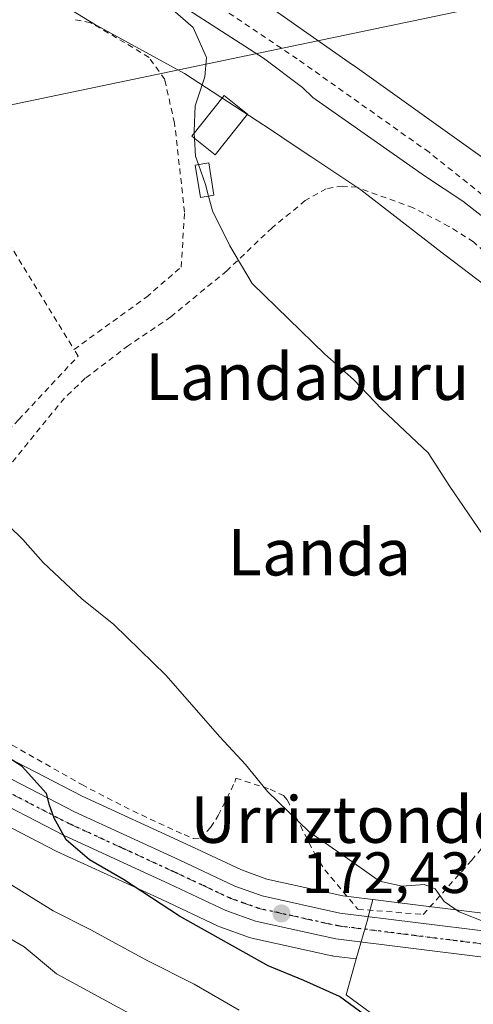
# Model space of a CAD drawing. Units: metres. Extents: x 603373 to 606798, y 4773170 to 4775536.
# Drawn here: x 606622 to 606700, y 4773443 to 4773613 of the extents above; entities that cross this region are included whole.
import ezdxf
from ezdxf.enums import TextEntityAlignment as Align

# ---------------------------------------------------------------- set-up
doc = ezdxf.new("R2010")
doc.units = ezdxf.units.M
doc.header["$MEASUREMENT"] = 0
for name, pattern in [('DGN Style 2', [1.6480167562047852, 0.988810053722871, -0.6592067024819142]), ('DGN Style 4', [2.6384748266838614, 1.318413404963828, -0.6592067024819142, 0.001648016756204785, -0.6592067024819142]), ('DGN Style 5', [1.1536117293433497, 0.4944050268614355, -0.6592067024819142])]:
    doc.linetypes.add(name, pattern=pattern)
for name, color, linetype, lineweight in [('Alambrada', 7, 'DGN Style 2', 0), ('Arbolado forestal CxS', 92, 'Continuous', 0), ('Carretera de calzada única Cxs', 7, 'Continuous', 13), ('Carretera de calzada única eje', 7, 'DGN Style 4', 0), ('Cementerio Cxs', 135, 'Continuous', 0), ('Corriente natural lineal', 142, 'Continuous', 13), ('Curva de nivel maestra', 30, 'Continuous', 30), ('Curva de nivel normal', 30, 'Continuous', 0), ('Edificación ligera Cxs', 1, 'Continuous', 0), ('Espacio natural protegido', 121, 'Continuous', 13), ('Espacio natural protegido CxS', 121, 'Continuous', 0), ('Núcleo urbano CxS', 7, 'Continuous', 0), ('Prado CxS', 92, 'Continuous', 0), ('Punto de cota en terreno', 7, 'Continuous', 0), ('Ruta', 7, 'DGN Style 5', 30), ('Rótulo de punto de cota en terreno', 7, 'Continuous', 0), ('Tendido', 6, 'Continuous', 0), ('Texto cartográfico', 7, 'Continuous', 0)]:
    doc.layers.add(name, color=color, linetype=linetype, lineweight=lineweight)
doc.styles.add('Style-Arial', font='txt')

# ---------------------------------------------------------------- blocks, each defined once
blk = doc.blocks.new('*U15')
at = {"layer": 'Arbolado forestal CxS', "color": 92, "linetype": 'Continuous', "lineweight": 0}
blk.add_polyline3d([(606598.8312999997, 4773484.969900001, 178.2486000000063), (606628.1533000004, 4773469.8247, 176.1561999999976), (606628.2777000006, 4773469.763900001, 176.1490000000049), (606646.3561000006, 4773461.4593, 174.7690000000002), (606656.0944999997, 4773456.8847, 174.0571999999956), (606656.3531, 4773456.7777, 174.0485000000044), (606661.4921000004, 4773454.944499999, 173.6146000000008), (606661.8529000003, 4773454.840700001, 173.5568999999959), (606675.7028999999, 4773451.7807, 172.3597000000009), (606675.8290999997, 4773451.755700001, 172.3482999999978), (606675.9789000005, 4773451.733100001, 172.3334999999934), (606679.8837000001, 4773451.246300001, 171.9560999999958), (606678.1171000004, 4773445.088300001, 173.2936999999947), (606696.4870999996, 4773431.5527, 173.7743000000046)], dxfattribs=at)
blk = doc.blocks.new('*U26')
at = {"layer": 'Prado CxS', "color": 92, "linetype": 'Continuous', "lineweight": 0}
blk.add_polyline3d([(606703.4914999995, 4773458.8895, 169.3714000000036), (606682.7260999996, 4773461.4683, 170.6088000000018), (606677.5592999998, 4773462.1099, 171.0043000000005), (606664.4742999999, 4773464.9981, 171.8439000000071), (606660.0872999998, 4773466.5757, 172.2942999999941), (606650.6328999996, 4773471.011299999, 172.8169000000053), (606632.6448999997, 4773479.2675, 173.875), (606603.3569, 4773494.395500001, 175.3772999999928)], dxfattribs=at)
blk = doc.blocks.new('5PATER')
at = {"layer": 'Cementerio Cxs', "linetype": 'Continuous', "lineweight": 0}
h = blk.add_hatch(color=51, dxfattribs=at)
edge = h.paths.add_edge_path()
edge.add_ellipse((0, 0), major_axis=(-0.1095731443231308, -0.1110710700762829), ratio=0.9994222409660322, start_angle=0, end_angle=360)

msp = doc.modelspace()

# ---------------------------------------------------------------- linework, layer by layer
at = {"layer": 'Alambrada', "color": 7, "linetype": 'DGN Style 2', "lineweight": 0, "extrusion": (0.01856198157780735, -0.03016992875203301, 0.9993724171894093), "elevation": -132588.229198853, "flags": 128}
msp.add_lwpolyline([(3018079.091294114, 3745504.763877814), (3018079.091294114, 3745458.53371089)], dxfattribs=at)
at = {"layer": 'Alambrada', "color": 7, "linetype": 'DGN Style 2', "lineweight": 0}
for points in [[(606792.9121000003, 4773577.9979, 164.2262000000046), (606792.3000999996, 4773577.8301, 164.164300000004), (606783.3701, 4773572.7301, 164.6349999999948), (606767.9901000002, 4773561.380100001, 161.8564999999944), (606763.6401000004, 4773558.940099999, 162.8626999999979), (606756.7801000001, 4773555.9301, 162.266300000003), (606753.5301000001, 4773554.8201, 162.4296000000031), (606748.5201000003, 4773554.040100001, 161.7317000000039), (606741.8201000001, 4773554.6601, 162.4219000000012), (606735.8201000001, 4773556.2401, 164.5831000000035), (606733.4801000003, 4773557.1601, 163.780700000003), (606731.3501000004, 4773558.460100001, 163.0880000000034), (606717.0701000001, 4773570.520099999, 163.8534000000072), (606692.4401000004, 4773590.190099999, 164.179999999993), (606669.7100999998, 4773606.270099999, 165.4069000000018), (606638.5701000001, 4773627.1601, 168.8902999999991)], [(606631.2401000002, 4773556.2401, 169.4508999999962), (606643.6901000004, 4773565.2401, 169.4189999999944), (606649.6901000004, 4773570.420100001, 169.2804999999935), (606650.2901, 4773579.860099999, 167.8387999999977), (606648.5500999996, 4773595.220100001, 172.2106000000058), (606646.8501000004, 4773602.7401, 178.7581000000064), (606644.1700999998, 4773606.520099999, 178.5739999999932), (606638.5701000001, 4773609.9001, 179.8643000000011), (606634.0701000001, 4773612.5001, 181.9645000000019), (606630.8701, 4773613.130100001, 180.4887000000017)], [(606743.8000999996, 4773540.540100001, 164.1858000000066), (606744.7600999996, 4773542.5701, 165.0978000000032), (606736.6001000004, 4773545.690099999, 165.6095999999961), (606732.2500999998, 4773547.4801, 169.7595000000001), (606724.9401000004, 4773551.520099999, 166.3925000000017), (606720.1601, 4773554.9101, 164.3089000000036), (606714.1201, 4773560.270099999, 164.1073000000033), (606703.1201, 4773571.9801, 165.818299999999), (606700.1201, 4773574.7501, 168.3421999999991), (606695.8701, 4773577.4301, 173.1043000000063), (606689.6901000004, 4773580.630100001, 171.444399999993), (606680.0000999998, 4773584.1601, 167.2206000000006), (606677.5301000001, 4773584.370100001, 166.1169999999984), (606674.6700999998, 4773583.920100001, 165.4232000000047), (606671.0800999999, 4773581.860099999, 164.7550999999949), (606665.3701, 4773577.190099999, 165.8056999999972), (606657.5701000001, 4773569.790100001, 168.6172999999981), (606647.9301000005, 4773561.850099999, 169.2899999999936), (606640.6201, 4773556.9101, 168.9079999999958), (606633.1601, 4773551.2601, 168.949099999998), (606629.5500999996, 4773547.840100001, 170.4174000000057), (606614.3601000002, 4773529.220100001, 171.3090999999986), (606604.0701000001, 4773520.690099999, 172.0427999999956), (606589.9401000004, 4773506.0801, 178.840400000001)], [(606579.6001000004, 4773571.380100001, 173.748900000006), (606602.6601, 4773542.6501, 171.8497000000061), (606610.7301000003, 4773533.050100001, 171.9121000000014), (606613.1201, 4773534.9901, 172.2045999999973), (606621.6700999998, 4773544.130100001, 171.7404999999999), (606631.9600999998, 4773555.100099999, 169.4045999999944), (606631.2401000002, 4773556.2401, 169.4508999999962)], [(606589.9401000004, 4773506.0801, 178.840400000001), (606595.8000999996, 4773503.3201, 180.8347000000067), (606602.2801000001, 4773499.5601, 177.5), (606614.8201000001, 4773491.3301, 174.1184999999969), (606632.5500999996, 4773481.270099999, 174.2033999999985), (606641.3701, 4773476.7301, 173.736699999994), (606650.1901000004, 4773472.6601, 173.0915999999997), (606651.8101000005, 4773471.970100001, 173.1288999999961), (606652.9700999996, 4773472.030099999, 173.1285000000062), (606654.7801000001, 4773473.9001, 173.0763000000006), (606656.1001000004, 4773475.970100001, 172.7283000000025), (606658.9401000004, 4773481.670100001, 171.3206000000064), (606659.1201, 4773482.370100001, 171.047900000005), (606665.0601000005, 4773480.4801, 171.6753999999928), (606667.3501000004, 4773479.370100001, 172.6858000000066), (606668.0100999996, 4773478.610099999, 173.0699000000022), (606672.7301000003, 4773469.3301, 171.1609000000026), (606674.4700999996, 4773466.600099999, 171.4149000000034), (606680.1601, 4773459.8101, 174.8322000000044), (606691.4401000004, 4773458.9101, 172.5895000000019), (606699.7801000001, 4773468.220100001, 169.6272999999928), (606711.9600999998, 4773483.0001, 166.5583999999944)]]:
    msp.add_polyline3d(points, dxfattribs=at)
at = {"layer": 'Arbolado forestal CxS', "color": 92, "linetype": 'Continuous', "lineweight": 0, "extrusion": (0.108034606628357, 0.1813268839484758, 0.9774707591167073), "elevation": 931265.544816016, "flags": 128}
msp.add_lwpolyline([(1922058.413564944, -4311882.796591405), (1922056.779303318, -4311876.45938364), (1922034.069926496, -4311874.182423374)], dxfattribs=at)
at = {"layer": 'Arbolado forestal CxS', "color": 92, "linetype": 'Continuous', "lineweight": 0}
msp.add_polyline3d([(606598.8312999997, 4773484.969900001, 178.2486000000063), (606628.1533000004, 4773469.8247, 176.1561999999976), (606628.2777000006, 4773469.763900001, 176.1490000000049), (606646.3561000006, 4773461.4593, 174.7690000000002), (606656.0944999997, 4773456.8847, 174.0571999999956), (606656.3531, 4773456.7777, 174.0485000000044), (606661.4921000004, 4773454.944499999, 173.6146000000008), (606661.8529000003, 4773454.840700001, 173.5568999999959), (606675.7028999999, 4773451.7807, 172.3597000000009), (606675.8290999997, 4773451.755700001, 172.3482999999978), (606675.9789000005, 4773451.733100001, 172.3334999999934), (606679.8837000001, 4773451.246300001, 171.9560999999958)], dxfattribs=at)
at = {"layer": 'Carretera de calzada única Cxs', "color": 7, "linetype": 'Continuous', "lineweight": 13}
for points in [[(606773.4232999999, 4773443.056500001, 168.8902999999991), (606768.5000999998, 4773443.540100001, 169.5883999999933), (606743.6601, 4773446.850099999, 170.7716999999975), (606702.6601, 4773451.4301, 175.5317000000068), (606676.3501000004, 4773454.710100001, 173.8858999999939), (606662.5000999998, 4773457.770099999, 178.3125), (606657.3701, 4773459.600099999, 183.0007999999943), (606647.6201, 4773464.1801, 183.679999999993), (606629.5301000001, 4773472.4901, 191.4324000000051), (606600.1601, 4773487.6601, 187.8690000000061), (606573.8501000004, 4773500.0701, 182.8766999999934), (606564.8000999996, 4773505.090100001, 183.703800000003), (606556.6700999998, 4773511.0001, 188.1315000000031), (606550.4101, 4773517.420100001, 184.928700000004), (606543.6201, 4773525.0601, 188.636599999998), (606530.3901000004, 4773542.1801, 191.4116000000067), (606525.8501000004, 4773548.9801, 192.6389000000054), (606523.2301000003, 4773553.5001, 197.9104999999981), (606520.9200999998, 4773558.1601, 199.4514000000054), (606518.0800999999, 4773565.3101, 200.311400000006), (606516.5500999996, 4773570.3101, 194.3726000000024), (606514.9101, 4773577.860099999, 189.8222999999998)], [(606773.4232999999, 4773443.056500001, 168.8902999999991), (606768.5000999998, 4773443.540100001, 169.5883999999933), (606743.6601, 4773446.850099999, 170.7716999999975), (606702.6601, 4773451.4301, 175.5317000000068), (606676.3501000004, 4773454.710100001, 173.8858999999939), (606662.5000999998, 4773457.770099999, 178.3125), (606657.3701, 4773459.600099999, 183.0007999999943), (606647.6201, 4773464.1801, 183.679999999993), (606629.5301000001, 4773472.4901, 191.4324000000051), (606600.1601, 4773487.6601, 187.8690000000061), (606573.8501000004, 4773500.0701, 182.8766999999934), (606564.8000999996, 4773505.090100001, 183.703800000003), (606556.6700999998, 4773511.0001, 188.1315000000031), (606550.4101, 4773517.420100001, 184.928700000004), (606543.6201, 4773525.0601, 188.636599999998), (606530.3901000004, 4773542.1801, 191.4116000000067), (606525.8501000004, 4773548.9801, 192.6389000000054), (606523.2301000003, 4773553.5001, 197.9104999999981), (606520.9200999998, 4773558.1601, 199.4514000000054), (606518.0800999999, 4773565.3101, 200.311400000006), (606516.5500999996, 4773570.3101, 194.3726000000024), (606514.9101, 4773577.860099999, 189.8222999999998)], [(606529.7779000001, 4773552.0099, 184.5280999999959), (606530.0500999996, 4773551.540100001, 184.2504000000044), (606534.4401000004, 4773544.9801, 182.3812000000034), (606547.5100999996, 4773528.0701, 180.0801000000065), (606554.1201, 4773520.600099999, 179.4873999999982), (606560.2100999998, 4773514.380100001, 180.8025000000052), (606563.9801000003, 4773511.100099999, 179.295100000003), (606567.0100999996, 4773508.960100001, 178.6309999999939), (606575.7301000003, 4773504.100099999, 178.5093999999954), (606601.9801000003, 4773491.7301, 178.6258999999991), (606631.3300999999, 4773476.5701, 180.7690000000002), (606649.3701, 4773468.290100001, 175.8904000000039), (606658.9401000004, 4773463.800100001, 176.0495999999985), (606663.6401000004, 4773462.110099999, 174.1659000000072), (606677.0500999996, 4773459.1501, 172.8478000000032), (606703.1401000004, 4773455.9101, 170.9759999999951), (606744.1601, 4773451.3301, 176.1113000000041), (606768.9200999998, 4773448.0101, 173.911500000002), (606794.9841999998, 4773445.9297, 168.2697999999946)], [(606601.9801000003, 4773491.7301, 178.6258999999991), (606631.3300999999, 4773476.5701, 180.7690000000002), (606649.3701, 4773468.290100001, 175.8904000000039), (606658.9401000004, 4773463.800100001, 176.0495999999985), (606663.6401000004, 4773462.110099999, 174.1659000000072), (606677.0500999996, 4773459.1501, 172.8478000000032), (606703.1401000004, 4773455.9101, 170.9759999999951)]]:
    msp.add_polyline3d(points, dxfattribs=at)
at = {"layer": 'Carretera de calzada única eje', "color": 7, "linetype": 'DGN Style 4', "lineweight": 0}
msp.add_polyline3d([(606615.7500999998, 4773482.100099999, 177.7847000000038), (606630.4200999998, 4773474.520099999, 186.1603000000032), (606639.4401000004, 4773470.390100001, 183.0728999999992), (606648.5000999998, 4773466.2301, 179.116200000004), (606653.2801000001, 4773463.9901, 176.9272999999957), (606658.1601, 4773461.690099999, 178.0598000000027), (606660.5100999996, 4773460.850099999, 177.4162999999971), (606663.0701000001, 4773459.940099999, 176.0546999999933), (606676.7100999998, 4773456.9301, 172.7741999999998), (606689.8501000004, 4773455.290100001, 176.4602000000014), (606702.8901000004, 4773453.670100001, 172.4496999999974)], dxfattribs=at)
at = {"layer": 'Corriente natural lineal', "color": 142, "linetype": 'Continuous', "lineweight": 13}
msp.add_polyline3d([(606641.3701, 4773620.940099999, 161.7535999999964), (606663.8800999997, 4773606.420100001, 160.6707000000024), (606670.6300999997, 4773601.350099999, 160.6745999999985), (606672.4200999998, 4773599.600099999, 160.6150999999954), (606691.8201000001, 4773586.020099999, 160.3349000000017), (606698.2801000001, 4773581.790100001, 160.0823999999993), (606704.3400999998, 4773577.0101, 160.1005000000005), (606712.1501000002, 4773569.790100001, 159.8025000000052), (606721.0100999996, 4773559.940099999, 160.196299999996), (606730.9001000002, 4773551.170100001, 159.9199999999983), (606733.1901000004, 4773549.800100001, 159.8715999999986), (606735.7200999996, 4773548.7501, 159.6849999999977), (606743.1101000002, 4773546.300100001, 159.6996999999974), (606748.2200999996, 4773545.2301, 159.7033999999985), (606751.1201, 4773545.050100001, 159.6306000000041), (606753.6601, 4773545.280099999, 159.604600000006), (606756.1601, 4773546.0601, 159.5541999999987), (606765.1401000004, 4773551.840100001, 159.6753000000026), (606773.5900999998, 4773557.970100001, 159.3329999999987), (606787.1300999997, 4773566.140100001, 158.8613000000041), (606789.6300999997, 4773567.4001, 158.5608000000066), (606793.0619000001, 4773568.445499999, 158.5862000000052)], dxfattribs=at)
at = {"layer": 'Curva de nivel maestra', "color": 30, "linetype": 'Continuous', "lineweight": 30, "elevation": 175, "flags": 128}
msp.add_lwpolyline([(606681.29, 4773441.600099999), (606677, 4773444.800100001), (606670.8399999999, 4773447.540100001), (606664.6900000004, 4773450.0801), (606649.4100000003, 4773458.590100001), (606639.7300000006, 4773464.920100001), (606633.8899999997, 4773468.290100001), (606629.8899999997, 4773471.7401), (606627.7699999996, 4773475.4801), (606626.9699999997, 4773477.7401), (606626.4699999997, 4773479.7501), (606622.25, 4773484.370100001), (606610.4800000006, 4773491.940099999)], dxfattribs=at)
at = {"layer": 'Curva de nivel normal', "color": 30, "linetype": 'Continuous', "lineweight": 0, "flags": 128}
for points, elevation in [([(606646.5599999996, 4773616.220000001), (606651.7699999996, 4773611.710000001), (606654.04, 4773606.51), (606653.7599999999, 4773603.17), (606652.0999999996, 4773598.180000001), (606651.9299999997, 4773593.83), (606651.9486999996, 4773593.466)], 165), ([(606651.9486999996, 4773593.466), (606651.9935999997, 4773592.5908)], 165), ([(606651.9935999997, 4773592.5908), (606652.1500000004, 4773589.539999999), (606652.6720000004, 4773588.067700001)], 165), ([(606652.6720000004, 4773588.067700001), (606653.8799999999, 4773584.66), (606654.4189999999, 4773582.645300001)], 165), ([(606701.6200000001, 4773524.449999999), (606696.0199999996, 4773532.630000001), (606692.29, 4773538.41), (606684.2999999998, 4773545.960000001), (606679.3899999997, 4773551.029999999), (606674.4400000004, 4773555.439999999), (606661.9100000003, 4773567.57), (606658.0899999999, 4773574.060000001), (606655.0999999996, 4773580.100000001), (606654.4189999999, 4773582.645300001)], 165), ([(606702.2800000003, 4773457.539999999), (606697.6200000001, 4773459.369999999), (606695.04, 4773461.16), (606693.5099999999, 4773463.310000001), (606691.6399999997, 4773464.050000001), (606687.8300000001, 4773463.779999999), (606683.8700000001, 4773464.619999999), (606679.1299999999, 4773468.039999999), (606671.7400000002, 4773473.140000001), (606664.5800000001, 4773480.09), (606660.7800000003, 4773484.730000001), (606656.3899999997, 4773489.52), (606647.0300000003, 4773500.15), (606638.0899999999, 4773508.850000001), (606632.5700000003, 4773513.27), (606625.8799999999, 4773519.560000001), (606622.4199999999, 4773523.480000001), (606619.9699999997, 4773525.850000001)], 170), ([(606620.0300000003, 4773464.26), (606627.5999999996, 4773459.52), (606634.0099999999, 4773456.33), (606643.7000000002, 4773451.060000001), (606651.9199999999, 4773446.91), (606659.7100000001, 4773442.430000001)], 180), ([(606620.1600000003, 4773454.779999999), (606622.6399999997, 4773453.310000001), (606628.1699999999, 4773448.680000001), (606641.4100000003, 4773441.480000001)], 185)]:
    msp.add_lwpolyline(points, dxfattribs=dict(at, elevation=elevation))
at = {"layer": 'Edificación ligera Cxs', "color": 1, "linetype": 'Continuous', "lineweight": 0}
for points in [[(606661.1401000004, 4773596.770099999, 176.7158999999956), (606655.5800999999, 4773589.7501, 166.742499999993), (606651.5401, 4773592.950099999, 169.2961000000068), (606657.1001000004, 4773599.970100001, 182.3629999999976), (606661.1401000004, 4773596.770099999, 176.7158999999956)], [(606655.3300999999, 4773582.790100001, 166.0473000000056), (606653.0000999998, 4773582.420100001, 166.9453000000067), (606652.1201, 4773587.9801, 166.9299000000028), (606654.4501, 4773588.350099999, 166.3016999999963), (606655.3300999999, 4773582.790100001, 166.0473000000056)]]:
    msp.add_polyline3d(points, dxfattribs=at)
for points in [[(606661.1401000004, 4773596.770099999, 182.3629999999976), (606655.5800999999, 4773589.7501, 182.3629999999976), (606651.5401, 4773592.950099999, 182.3629999999976), (606657.1001000004, 4773599.970100001, 182.3629999999976)], [(606655.3300999999, 4773582.790100001, 166.9453000000067), (606653.0000999998, 4773582.420100001, 166.9453000000067), (606652.1201, 4773587.9801, 166.9453000000067), (606654.4501, 4773588.350099999, 166.9453000000067)]]:
    msp.add_3dface(points, dxfattribs=at)
at = {"layer": 'Espacio natural protegido', "color": 121, "linetype": 'Continuous', "lineweight": 13, "flags": 128}
for points in [[(606702.0482999998, 4773589.011500001), (606679.2851999995, 4773605.250100002), (606679.2525999991, 4773605.2731), (606651.1791999994, 4773624.964099999)], [(606627.6991999988, 4773616.627000002), (606634.9174999994, 4773612.168800003), (606635.0449999988, 4773612.092700004), (606635.1451000003, 4773612.036400001), (606650.2569000003, 4773603.768500002), (606665.2538999997, 4773594.000500001), (606668.8523000003, 4773591.599799999), (606672.1984, 4773589.367300002), (606675.8432999986, 4773586.934599997), (606680.6566000001, 4773583.723800001), (606693.6703999987, 4773573.651699998), (606693.6868999997, 4773573.639), (606693.7011000002, 4773573.6281), (606704.9685999998, 4773565.0463)]]:
    msp.add_lwpolyline(points, dxfattribs=at)
at = {"layer": 'Espacio natural protegido CxS', "color": 121, "linetype": 'Continuous', "lineweight": 0, "flags": 128}
for points in [[(606651.1792000004, 4773624.9641), (606679.2525999999, 4773605.2731), (606679.2852000003, 4773605.250100001), (606702.0483000006, 4773589.0115)], [(606704.9686000006, 4773565.046299999), (606693.7011000012, 4773573.628099999), (606693.6869000006, 4773573.639000001), (606693.6703999996, 4773573.651699999), (606680.656600001, 4773583.7238), (606675.8432999993, 4773586.934599998), (606672.1984000008, 4773589.367300001), (606668.8523000011, 4773591.599799999), (606665.2539000005, 4773594.0005), (606650.256900001, 4773603.7685), (606635.1451000011, 4773612.036400001), (606635.0449999997, 4773612.092700002), (606634.9175000002, 4773612.168800001), (606627.6991999998, 4773616.627)]]:
    msp.add_lwpolyline(points, dxfattribs=at)
at = {"layer": 'Núcleo urbano CxS', "color": 7, "linetype": 'Continuous', "lineweight": 0, "extrusion": (0.108034606628357, 0.1813268839484758, 0.9774707591167073), "elevation": 931265.544816016, "flags": 128}
msp.add_lwpolyline([(1922058.413564944, -4311882.796591405), (1922056.779303318, -4311876.45938364), (1922034.069926496, -4311874.182423374)], dxfattribs=at)
at = {"layer": 'Núcleo urbano CxS', "color": 7, "linetype": 'Continuous', "lineweight": 0}
for points in [[(606603.3569, 4773494.395500001, 175.3772999999928), (606632.6448999997, 4773479.2675, 173.875), (606650.6328999996, 4773471.011299999, 172.8169000000053), (606660.0872999998, 4773466.5757, 172.2942999999941), (606664.4742999999, 4773464.9981, 171.8439000000071), (606677.5592999998, 4773462.1099, 171.0043000000005), (606682.7260999996, 4773461.4683, 170.6088000000018), (606681.8982999995, 4773458.269300001, 171.2375000000029), (606681.8655000003, 4773458.1545, 171.2596999999951), (606679.8837000001, 4773451.246300001, 171.9560999999958), (606675.9789000005, 4773451.733100001, 172.3334999999934), (606675.8290999997, 4773451.755700001, 172.3482999999978), (606675.7028999999, 4773451.7807, 172.3597000000009), (606661.8529000003, 4773454.840700001, 173.5568999999959), (606661.4921000004, 4773454.944499999, 173.6146000000008), (606656.3531, 4773456.7777, 174.0485000000044), (606656.0944999997, 4773456.8847, 174.0571999999956), (606646.3561000006, 4773461.4593, 174.7690000000002), (606628.2777000006, 4773469.763900001, 176.1490000000049), (606628.1533000004, 4773469.8247, 176.1561999999976), (606598.8312999997, 4773484.969900001, 178.2486000000063)], [(606603.3569, 4773494.395500001, 175.3772999999928), (606632.6448999997, 4773479.2675, 173.875), (606650.6328999996, 4773471.011299999, 172.8169000000053), (606660.0872999998, 4773466.5757, 172.2942999999941), (606664.4742999999, 4773464.9981, 171.8439000000071), (606677.5592999998, 4773462.1099, 171.0043000000005), (606682.7260999996, 4773461.4683, 170.6088000000018)], [(606598.8312999997, 4773484.969900001, 178.2486000000063), (606628.1533000004, 4773469.8247, 176.1561999999976), (606628.2777000006, 4773469.763900001, 176.1490000000049), (606646.3561000006, 4773461.4593, 174.7690000000002), (606656.0944999997, 4773456.8847, 174.0571999999956), (606656.3531, 4773456.7777, 174.0485000000044), (606661.4921000004, 4773454.944499999, 173.6146000000008), (606661.8529000003, 4773454.840700001, 173.5568999999959), (606675.7028999999, 4773451.7807, 172.3597000000009), (606675.8290999997, 4773451.755700001, 172.3482999999978), (606675.9789000005, 4773451.733100001, 172.3334999999934), (606679.8837000001, 4773451.246300001, 171.9560999999958)], [(606682.7260999996, 4773461.4683, 170.6088000000018), (606681.8982999995, 4773458.269300001, 171.2375000000029), (606681.8655000003, 4773458.1545, 171.2596999999951), (606679.8837000001, 4773451.246300001, 171.9560999999958)], [(606682.7260999996, 4773461.4683, 170.6088000000018), (606681.8982999995, 4773458.269300001, 171.2375000000029), (606681.8655000003, 4773458.1545, 171.2596999999951), (606679.8837000001, 4773451.246300001, 171.9560999999958)], [(606682.7260999996, 4773461.4683, 170.6088000000018), (606703.4914999995, 4773458.8895, 169.3714000000036), (606744.4929000001, 4773454.3115, 168.0304000000033), (606744.5586999999, 4773454.303500001, 168.0305999999982), (606769.2390999999, 4773450.9943, 167.6539000000048), (606794.9369000001, 4773448.943200001, 167.1937000000034)]]:
    msp.add_polyline3d(points, dxfattribs=at)
msp.add_polyline3d([(606794.9369000001, 4773448.943200001, 167.1937000000034), (606796.6226000005, 4773341.507999999, 175.4575000000041), (606782.8113000002, 4773344.6669, 176.3703999999998), (606778.0071, 4773352.141899999, 177.1520000000019), (606774.8004999999, 4773374.5799, 174.5041000000056), (606770.5283000004, 4773383.660900001, 173.0190000000002), (606728.8649000004, 4773407.695900001, 173.9973000000027), (606696.4870999996, 4773431.5527, 173.7743000000046), (606678.1171000004, 4773445.088300001, 173.2936999999947), (606679.8837000001, 4773451.246300001, 171.9560999999958), (606681.8655000003, 4773458.1545, 171.2596999999951), (606681.8982999995, 4773458.269300001, 171.2375000000029), (606682.7260999996, 4773461.4683, 170.6088000000018), (606703.4914999995, 4773458.8895, 169.3714000000036), (606744.4929000001, 4773454.3115, 168.0304000000033), (606744.5586999999, 4773454.303500001, 168.0305999999982), (606769.2390999999, 4773450.9943, 167.6539000000048)], close=True, dxfattribs=at)
at = {"layer": 'Prado CxS', "color": 92, "linetype": 'Continuous', "lineweight": 0}
for points in [[(606603.3569, 4773494.395500001, 175.3772999999928), (606632.6448999997, 4773479.2675, 173.875), (606650.6328999996, 4773471.011299999, 172.8169000000053), (606660.0872999998, 4773466.5757, 172.2942999999941), (606664.4742999999, 4773464.9981, 171.8439000000071), (606677.5592999998, 4773462.1099, 171.0043000000005), (606682.7260999996, 4773461.4683, 170.6088000000018)], [(606682.7260999996, 4773461.4683, 170.6088000000018), (606703.4914999995, 4773458.8895, 169.3714000000036), (606744.4929000001, 4773454.3115, 168.0304000000033), (606744.5586999999, 4773454.303500001, 168.0305999999982), (606769.2390999999, 4773450.9943, 167.6539000000048), (606794.9369000001, 4773448.943200001, 167.1937000000034)]]:
    msp.add_polyline3d(points, dxfattribs=at)
at = {"layer": 'Ruta', "color": 7, "linetype": 'DGN Style 5', "lineweight": 30}
msp.add_polyline3d([(606702.8901000004, 4773453.670100001, 172.4496999999974), (606689.8501000004, 4773455.290100001, 176.4602000000014), (606676.7100999998, 4773456.9301, 172.7741999999998), (606663.0701000001, 4773459.940099999, 176.0546999999933), (606660.5100999996, 4773460.850099999, 177.4162999999971), (606658.1601, 4773461.690099999, 178.0598000000027), (606653.2801000001, 4773463.9901, 176.9272999999957), (606648.5000999998, 4773466.2301, 179.116200000004), (606639.4401000004, 4773470.390100001, 183.0728999999992), (606630.4200999998, 4773474.520099999, 186.1603000000032), (606615.7500999998, 4773482.100099999, 177.7847000000038)], dxfattribs=at)
at = {"layer": 'Tendido', "color": 6, "linetype": 'Continuous', "lineweight": 0, "extrusion": (0.1507176281128417, -0.4632242719762507, 0.8733312489703501), "elevation": -2119669.735985915, "flags": 128}
msp.add_lwpolyline([(2053799.823962748, 3800539.307584725), (2053933.829914502, 3800522.562047787), (2053988.112155391, 3800524.089370824)], dxfattribs=at)

# ---------------------------------------------------------------- block references
at = {"layer": 'Arbolado forestal CxS', "color": 92, "linetype": 'Continuous', "lineweight": 0}
msp.add_blockref('*U15', (0, 0), dxfattribs=at)
at = {"layer": 'Prado CxS', "color": 92, "linetype": 'Continuous', "lineweight": 0}
msp.add_blockref('*U26', (0, 0), dxfattribs=at)
at = {"layer": 'Punto de cota en terreno', "color": 7, "linetype": 'Continuous', "lineweight": 0, "xscale": 10, "yscale": 10, "zscale": 10}
msp.add_blockref('5PATER', (606666.9900000002, 4773459.08, 172.429999999993), dxfattribs=at)

# ---------------------------------------------------------------- texts
at = {"layer": 'Rótulo de punto de cota en terreno', "color": 7, "linetype": 'Continuous', "lineweight": 0, "style": 'Style-Arial'}
msp.add_text('172,43', height=7.000000000000002, dxfattribs=at).set_placement((606670.5177999996, 4773462.607799999))
at = {"layer": 'Texto cartográfico', "color": 7, "linetype": 'Continuous', "lineweight": 0, "style": 'Style-Arial'}
for s, p in [('Landaburu', (606671.4542646338, 4773551.540150001)), ('Landa', (606673.5216865853, 4773521.300150001)), ('Urriztondo', (606678.9257914636, 4773475.24015))]:
    msp.add_text(s, height=8, dxfattribs=at).set_placement(p, align=Align.MIDDLE_CENTER)

doc.saveas('drawing.dxf')
